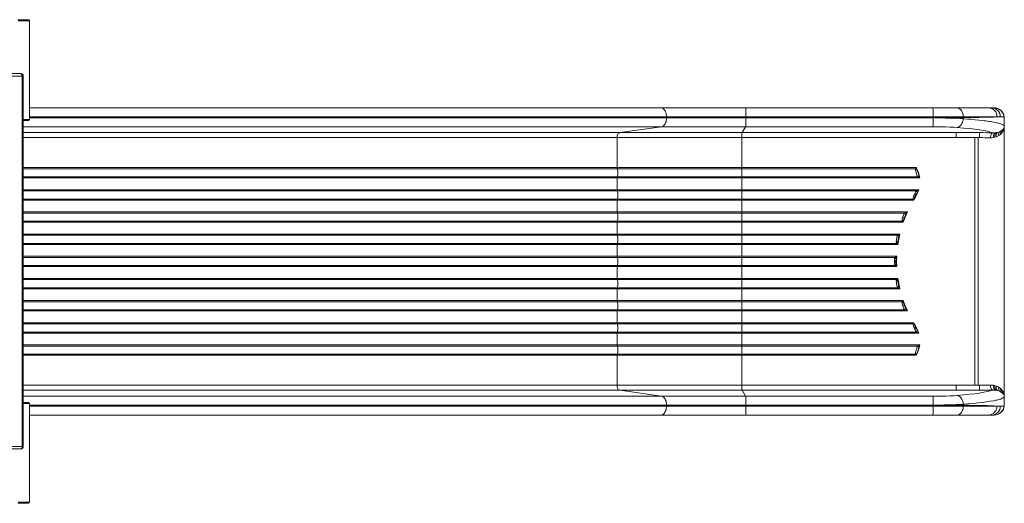
# Model space of a CAD drawing. Units: millimetres. Extents: x -9079 to 25884, y -1939 to 8788.
# Drawn here: x 694 to 2649, y 3028 to 3988 of the extents above; entities that cross this region are included whole.
import ezdxf

# ---------------------------------------------------------------- set-up
doc = ezdxf.new("R2010")
doc.units = ezdxf.units.MM

msp = doc.modelspace()

# ---------------------------------------------------------------- linework, layer by layer
at = {"color": 7, "linetype": 'Continuous', "lineweight": 15}
for p, q in [((711.5, 3988.2), (690, 3988.2)), ((713.5, 3790.2), (713.5, 3986.2)), ((190.2, 3881.2), (695.9, 3881.2)), ((699, 3876.2), (193.3, 3876.2)), ((699, 3141.2), (699, 3876.2)), ((700.9, 3141.2), (700.9, 3876.2)), ((713.5, 3813.3), (1967.2, 3813.3)), ((1879.8, 3813.3), (713.5, 3813.3)), ((1967.2, 3813.3), (2127.7, 3813.3)), ((2127.7, 3813.3), (2135.1, 3813.3)), ((2135.1, 3813.3), (2506.9, 3813.3)), ((2506.7, 3813.3), (2135.3, 3813.3)), ((2506.9, 3813.3), (2554.8, 3813.3)), ((2554.8, 3813.3), (2617.5, 3813.3)), ((2617.5, 3813.3), (2623.5, 3813.3)), ((2623.5, 3813.3), (2625.5, 3813.3)), ((2625.5, 3813.3), (2625.5, 3813.3)), ((2625.5, 3813.3), (2627.2, 3813.3)), ((2628.6, 3813.2), (2628.3, 3813.2)), ((2628.8, 3813.2), (2628.6, 3813.2)), ((1978.3, 3795.3), (1978.3, 3793.3)), ((1978.3, 3795.3), (2136.1, 3795.3)), ((2136.1, 3793.3), (1978.3, 3793.3)), ((2136.1, 3795.3), (2136.1, 3793.3)), ((2136.1, 3795.3), (2507.8, 3795.3)), ((2136.1, 3793.3), (2507.8, 3793.3)), ((2507.8, 3793.3), (2507.8, 3795.3)), ((2567.3, 3795.3), (2507.8, 3795.3)), ((2567.3, 3795.3), (2567.3, 3793.6)), ((2634.6, 3795.3), (2567.3, 3795.3)), ((2567.3, 3793.6), (2567.3, 3791.7)), ((2641, 3795.3), (2634.6, 3795.3)), ((2642.5, 3807.6), (2639.1, 3810.2)), ((2639.3, 3810), (2640.2, 3809.5)), ((2643.6, 3806.5), (2640.2, 3809.5)), ((2641, 3795.3), (2648.4, 3795.3)), ((2642.4, 3807.7), (2642, 3808)), ((2643.6, 3806.5), (2643.6, 3806.5)), ((2648, 3798.4), (2647.7, 3799.6)), ((2648.4, 3795.4), (2648, 3798.4)), ((2648.7, 3794.4), (2648.2, 3797.6)), ((2648.4, 3795.3), (2648.4, 3795.4)), ((2648.4, 3795.4), (2648.4, 3795.3)), ((2648.8, 3792.9), (2648.4, 3795.3)), ((2648.4, 3795.3), (2648.4, 3795.3)), ((2648.7, 3793.9), (2648.7, 3794.5)), ((2648.8, 3792.9), (2648.7, 3793.9)), ((2648.9, 3791), (2648.8, 3792.9)), ((2648.8, 3792.9), (2648.8, 3792.8)), ((2648.8, 3792.3), (2648.8, 3792.9)), ((2648.8, 3792.3), (2648.8, 3792.8)), ((700.9, 3788.2), (711.5, 3788.2)), ((1968.4, 3775.8), (1885.5, 3764.1)), ((1968.4, 3775.8), (2135.2, 3775.8)), ((2135.2, 3775.8), (2128.2, 3764.1)), ((2135.2, 3775.8), (2507, 3775.8)), ((2648.9, 3790.9), (2648.8, 3792.3)), ((2648.9, 3776.5), (2648.9, 3790.9)), ((2648.9, 3790.9), (2648.9, 3776.5)), ((2648.9, 3790.9), (2648.9, 3790.7)), ((2648.9, 3790.9), (2648.9, 3790.9)), ((2648.9, 3790.9), (2648.9, 3790.9)), ((2648.9, 3225.8), (2648.9, 3790.7)), ((2648.9, 3776.5), (2648.9, 3776.5)), ((1879.9, 3754.1), (1879.9, 3694.5)), ((2127.7, 3754.1), (1879.9, 3754.1)), ((2128.2, 3764.1), (1885.5, 3764.1)), ((2127.7, 3754.1), (2127.7, 3694.5)), ((2553.2, 3754.1), (2127.7, 3754.1)), ((2128.2, 3764.1), (2553.7, 3764.1)), ((2553.2, 3754.1), (2590.7, 3754.1)), ((2553.7, 3764.1), (2568.7, 3764.1)), ((2568.7, 3764.1), (2600.1, 3764.1)), ((2590.7, 3754.1), (2590.7, 3508.3)), ((2590.7, 3754.1), (2596.9, 3754.1)), ((2599.6, 3754.1), (2596.9, 3754.1)), ((2596.9, 3754.1), (2596.9, 3262.4)), ((2625.7, 3763.6), (2630.9, 3763.6)), ((2630.3, 3754.7), (2627.4, 3754)), ((2633.1, 3755.6), (2630.3, 3754.7)), ((2630.9, 3763.6), (2633.3, 3764)), ((2633.3, 3755.7), (2633.1, 3755.6)), ((2633.3, 3764), (2635.6, 3764.5)), ((2637.9, 3758), (2633.3, 3755.7)), ((2635.6, 3764.5), (2635.9, 3764.5)), ((2635.9, 3764.5), (2639.6, 3765.8)), ((2641.8, 3761.1), (2637.9, 3758)), ((2639.6, 3765.8), (2642.9, 3767.5)), ((2644.9, 3764.6), (2641.8, 3761.1)), ((2642.9, 3767.5), (2643.1, 3767.7)), ((2643.1, 3767.7), (2645.5, 3769.5)), ((2647.1, 3768.5), (2644.9, 3764.6)), ((2645.5, 3769.5), (2647.4, 3771.8)), ((2647.9, 3770.3), (2647.1, 3768.5)), ((2647.4, 3771.8), (2648, 3772.9)), ((2127.7, 3694.5), (1879.9, 3694.5)), ((2127.7, 3692.4), (1880.3, 3692.4)), ((1880.3, 3676.2), (2127.7, 3676.2)), ((2127.7, 3694.5), (2474.3, 3694.5)), ((2472.8, 3692.4), (2127.7, 3692.4)), ((2127.7, 3676.2), (2476.8, 3676.2)), ((2472.8, 3692.4), (2472.7, 3691)), ((2473.5, 3693.4), (2472.8, 3692.4)), ((2474, 3684.3), (2473.3, 3687.3)), ((2473.5, 3693.4), (2473.5, 3693.4)), ((2473.5, 3693.4), (2474.7, 3692.9)), ((2474.7, 3692.9), (2474.3, 3694.5)), ((2475.2, 3691.3), (2474.7, 3692.9)), ((2475.4, 3690.5), (2475.2, 3691.3)), ((2476.8, 3676.2), (2476.7, 3676.4)), ((2479.4, 3678.9), (2479.3, 3679.1)), ((1879.9, 3674), (1879.9, 3650.5)), ((1879.9, 3674), (2127.7, 3674)), ((2127.7, 3674), (2127.7, 3650.5)), ((2480.9, 3674), (2127.7, 3674)), ((2127.7, 3650.5), (1879.9, 3650.5)), ((2127.7, 3648.4), (1880.3, 3648.4)), ((2127.7, 3650.5), (2479, 3650.5)), ((2474, 3648.4), (2127.7, 3648.4)), ((2468.7, 3637.5), (2469.8, 3640.3)), ((2469.9, 3640.5), (2469.8, 3640.3)), ((2471.2, 3643.4), (2469.9, 3640.5)), ((2471.8, 3644.7), (2471.2, 3643.4)), ((2471.6, 3636.3), (2472.9, 3638.6)), ((2472.9, 3638.6), (2474.2, 3640.9)), ((2474.2, 3640.9), (2476.4, 3645.2)), ((1879.9, 3630), (1879.9, 3606.5)), ((1879.9, 3630), (2127.7, 3630)), ((1880.3, 3632.2), (2127.7, 3632.2)), ((2127.7, 3632.2), (2467.5, 3632.2)), ((2127.7, 3630), (2127.7, 3606.5)), ((2468.7, 3630), (2127.7, 3630)), ((2467.5, 3632.2), (2468, 3631.1)), ((2468, 3631.1), (2468.7, 3630)), ((2472.3, 3635.8), (2468.7, 3630)), ((2468.7, 3630), (2469.7, 3632.9)), ((2127.7, 3606.5), (1879.9, 3606.5)), ((2127.7, 3604.4), (1880.3, 3604.4)), ((2127.7, 3606.5), (2456.4, 3606.5)), ((2450.9, 3604.4), (2127.7, 3604.4)), ((2453.3, 3601.2), (2456.4, 3606.5)), ((1879.9, 3586), (1879.9, 3562.5)), ((1879.9, 3586), (2127.7, 3586)), ((1880.3, 3588.2), (2127.7, 3588.2)), ((2127.7, 3588.2), (2446.3, 3588.2)), ((2127.7, 3586), (2127.7, 3562.5)), ((2448.2, 3586), (2127.7, 3586)), ((2446.1, 3589.4), (2446.3, 3588.2)), ((2446.3, 3588.2), (2447.2, 3587.1)), ((2447, 3595.5), (2447.3, 3596.3)), ((2447.2, 3587.1), (2447.2, 3587.1)), ((2447.2, 3587.1), (2448.2, 3586)), ((2448.2, 3586), (2448.5, 3587.8)), ((2448.5, 3587.8), (2448.7, 3589.4)), ((2448.7, 3589.4), (2448.9, 3590.2)), ((2448.9, 3590.2), (2450.3, 3594.4)), ((2127.7, 3562.5), (1879.9, 3562.5)), ((2127.7, 3560.4), (1880.3, 3560.4)), ((2127.7, 3562.5), (2441.4, 3562.5)), ((2437.1, 3560.4), (2127.7, 3560.4)), ((2437, 3560.2), (2436.2, 3558.6)), ((2437, 3560.2), (2437.1, 3560.4)), ((2439.6, 3557.6), (2441.4, 3562.5)), ((1879.9, 3542), (1879.9, 3518.5)), ((1879.9, 3542), (2127.7, 3542)), ((1880.3, 3544.2), (2127.7, 3544.2)), ((2127.7, 3544.2), (2434.9, 3544.2)), ((2127.7, 3542), (2127.7, 3518.5)), ((2437.5, 3542), (2127.7, 3542)), ((2434.4, 3546.9), (2434.6, 3550.8)), ((2434.4, 3546.9), (2434.4, 3546.9)), ((2434.6, 3545.1), (2434.4, 3546.9)), ((2434.6, 3550.8), (2434.7, 3552.3)), ((2434.9, 3544.2), (2434.6, 3545.1)), ((2437.5, 3546.5), (2437.6, 3547.8)), ((2437.5, 3545.9), (2437.5, 3546.5)), ((2437.5, 3542), (2437.5, 3545.9)), ((2439.6, 3557.5), (2439.6, 3557.6)), ((2127.7, 3518.5), (1879.9, 3518.5)), ((2127.7, 3516.4), (1880.3, 3516.4)), ((1880.3, 3500.2), (2127.7, 3500.2)), ((2127.7, 3518.5), (2435.3, 3518.5)), ((2431.9, 3516.4), (2127.7, 3516.4)), ((2127.7, 3500.2), (2431.9, 3500.2)), ((2431.2, 3514.1), (2430.7, 3510.3)), ((2430.7, 3510.2), (2430.7, 3510.3)), ((2430.7, 3508.3), (2430.7, 3510.2)), ((2430.7, 3506.3), (2430.7, 3508.3)), ((2430.7, 3508.3), (2434.2, 3508.3)), ((2430.7, 3506.3), (2430.7, 3506.3)), ((2431.2, 3502.4), (2430.7, 3506.3)), ((2431.2, 3514.1), (2431.7, 3515.8)), ((2431.7, 3500.7), (2431.2, 3502.4)), ((2431.7, 3515.8), (2431.9, 3516.4)), ((2431.9, 3500.2), (2431.7, 3500.7)), ((2434.2, 3509.7), (2434.4, 3512.5)), ((2434.2, 3508.3), (2434.2, 3509.7)), ((2434.2, 3508.3), (2434.2, 3506.8)), ((2434.4, 3504), (2434.2, 3506.8)), ((2434.4, 3512.5), (2434.5, 3513.7)), ((2434.4, 3504), (2434.5, 3502.8)), ((2434.5, 3514.1), (2435.3, 3518.5)), ((2434.5, 3513.7), (2434.5, 3514.1)), ((2434.5, 3502.8), (2434.5, 3502.4)), ((2435.3, 3498), (2434.5, 3502.4)), ((2435.3, 3518.5), (2435.1, 3508.3)), ((2435.3, 3498), (2435.1, 3508.3)), ((2590.7, 3508.3), (2590.7, 3262.4)), ((1879.9, 3474.5), (1879.9, 3498)), ((1879.9, 3498), (2127.7, 3498)), ((2127.7, 3498), (2127.7, 3474.5)), ((2127.7, 3498), (2435.3, 3498)), ((2127.7, 3474.5), (1879.9, 3474.5)), ((2127.7, 3472.4), (1880.3, 3472.4)), ((2437.5, 3474.5), (2127.7, 3474.5)), ((2434.9, 3472.4), (2127.7, 3472.4)), ((2434.4, 3469.6), (2434.6, 3471.5)), ((2434.4, 3469.6), (2434.4, 3469.6)), ((2434.6, 3465.7), (2434.4, 3469.6)), ((2434.6, 3471.5), (2434.9, 3472.4)), ((2434.7, 3464.3), (2434.6, 3465.7)), ((2437.5, 3470.6), (2437.5, 3474.5)), ((2437.5, 3470.6), (2437.5, 3470)), ((2437.5, 3470), (2437.6, 3468.7)), ((1879.9, 3430.5), (1879.9, 3454)), ((1879.9, 3454), (2127.7, 3454)), ((1880.3, 3456.2), (2127.7, 3456.2)), ((2127.7, 3456.2), (2437.1, 3456.2)), ((2127.7, 3454), (2127.7, 3430.5)), ((2127.7, 3454), (2441.4, 3454)), ((2437, 3456.3), (2436.2, 3457.9)), ((2437.1, 3456.2), (2437, 3456.3)), ((2439.6, 3459), (2439.6, 3458.9)), ((2441.4, 3454), (2439.6, 3458.9)), ((2127.7, 3430.5), (1879.9, 3430.5)), ((2127.7, 3428.4), (1880.3, 3428.4)), ((2448.2, 3430.5), (2127.7, 3430.5)), ((2446.3, 3428.4), (2127.7, 3428.4)), ((2446.1, 3427.2), (2446.3, 3428.4)), ((2446.3, 3428.4), (2447.2, 3429.4)), ((2447.2, 3429.4), (2448.2, 3430.5)), ((2447.2, 3429.4), (2447.2, 3429.4)), ((2448.5, 3428.8), (2448.2, 3430.5)), ((2448.7, 3427.1), (2448.5, 3428.8)), ((2448.7, 3427.1), (2448.9, 3426.4)), ((2450.3, 3422.2), (2448.9, 3426.4)), ((1879.9, 3386.5), (1879.9, 3410)), ((1879.9, 3410), (2127.7, 3410)), ((1880.3, 3412.2), (2127.7, 3412.2)), ((2127.7, 3412.2), (2450.9, 3412.2)), ((2127.7, 3410), (2127.7, 3386.5)), ((2127.7, 3410), (2456.4, 3410)), ((2447.3, 3420.3), (2447, 3421)), ((2456.4, 3410), (2453.3, 3415.4)), ((2127.7, 3386.5), (1879.9, 3386.5)), ((2127.7, 3384.4), (1880.3, 3384.4)), ((2468.7, 3386.5), (2127.7, 3386.5)), ((2467.5, 3384.4), (2127.7, 3384.4)), ((2467.5, 3384.4), (2468, 3385.4)), ((2468, 3385.4), (2468.7, 3386.5)), ((2472.3, 3380.7), (2468.7, 3386.5)), ((2469.7, 3383.6), (2468.7, 3386.5)), ((1879.9, 3342.5), (1879.9, 3366)), ((1879.9, 3366), (2127.7, 3366)), ((1880.3, 3368.2), (2127.7, 3368.2)), ((2127.7, 3368.2), (2474, 3368.2)), ((2127.7, 3366), (2127.7, 3342.5)), ((2127.7, 3366), (2479, 3366)), ((2469.8, 3376.3), (2468.7, 3379)), ((2469.9, 3376.1), (2469.8, 3376.3)), ((2471.2, 3373.2), (2469.9, 3376.1)), ((2471.8, 3371.9), (2471.2, 3373.2)), ((2472.9, 3377.9), (2471.6, 3380.2)), ((2474.2, 3375.6), (2472.9, 3377.9)), ((2476.4, 3371.3), (2474.2, 3375.6)), ((2127.7, 3342.5), (1879.9, 3342.5)), ((2127.7, 3340.4), (1880.3, 3340.4)), ((1880.3, 3324.2), (2127.7, 3324.2)), ((2480.9, 3342.5), (2127.7, 3342.5)), ((2476.8, 3340.4), (2127.7, 3340.4)), ((2127.7, 3324.2), (2472.8, 3324.2)), ((2472.8, 3324.2), (2472.7, 3325.5)), ((2472.8, 3324.2), (2473.5, 3323.1)), ((2473.3, 3329.2), (2474, 3332.3)), ((2474.7, 3323.6), (2473.5, 3323.1)), ((2474.3, 3322), (2474.7, 3323.6)), ((2474.7, 3323.6), (2475.2, 3325.2)), ((2475.4, 3326), (2475.2, 3325.2)), ((2476.7, 3340.1), (2476.8, 3340.4)), ((2479.4, 3337.6), (2479.3, 3337.4)), ((1879.9, 3262.4), (1879.9, 3322)), ((1879.9, 3322), (2127.7, 3322)), ((2127.7, 3322), (2127.7, 3262.4)), ((2127.7, 3322), (2474.3, 3322)), ((2473.5, 3323.1), (2473.5, 3323.1)), ((2127.7, 3262.4), (1879.9, 3262.4)), ((1968.4, 3240.7), (1885.5, 3252.5)), ((1885.5, 3252.5), (2128.2, 3252.5)), ((2553.2, 3262.4), (2127.7, 3262.4)), ((2128.2, 3252.5), (2135.2, 3240.7)), ((2128.2, 3252.5), (2553.7, 3252.5)), ((2590.7, 3262.4), (2553.2, 3262.4)), ((2568.7, 3252.5), (2553.7, 3252.5)), ((2568.7, 3252.5), (2600.1, 3252.5)), ((2590.7, 3262.4), (2596.9, 3262.4)), ((2596.9, 3262.4), (2599.6, 3262.4)), ((2625.7, 3253), (2630.9, 3252.9)), ((2627.4, 3262.5), (2630.3, 3261.9)), ((2630.3, 3261.9), (2633.1, 3260.9)), ((2630.9, 3252.9), (2633.3, 3252.6)), ((2633.1, 3260.9), (2633.3, 3260.8)), ((2633.3, 3260.8), (2637.9, 3258.5)), ((2633.3, 3252.6), (2635.6, 3252.1)), ((2635.6, 3252.1), (2635.9, 3252)), ((2635.9, 3252), (2639.6, 3250.7)), ((2637.9, 3258.5), (2641.8, 3255.4)), ((2639.6, 3250.7), (2642.9, 3249)), ((2641.8, 3255.4), (2644.9, 3252)), ((2642.9, 3249), (2643.1, 3248.9)), ((2643.1, 3248.9), (2645.5, 3247)), ((2644.9, 3252), (2647.1, 3248.1)), ((2645.5, 3247), (2647.4, 3244.7)), ((2647.1, 3248.1), (2647.9, 3246.2)), ((700.9, 3228.2), (711.5, 3228.2)), ((713.5, 3030.2), (713.5, 3226.2)), ((2135.2, 3240.7), (1968.4, 3240.7)), ((2507, 3240.7), (2135.2, 3240.7)), ((2647.4, 3244.7), (2648, 3243.7)), ((2648.9, 3225.6), (2648.9, 3240.1)), ((2648.9, 3240.1), (2648.9, 3225.7)), ((2648.9, 3240.1), (2648.9, 3240.1)), ((2648.9, 3225.7), (2648.9, 3225.8)), ((1978.3, 3221.3), (1978.3, 3223.3)), ((1978.3, 3223.3), (2136.1, 3223.3)), ((2136.1, 3221.3), (1978.3, 3221.3)), ((2136.1, 3223.3), (2136.1, 3221.3)), ((2136.1, 3223.3), (2507.8, 3223.3)), ((2507.8, 3221.3), (2136.1, 3221.3)), ((2507.8, 3221.3), (2507.8, 3223.3)), ((2567.3, 3221.3), (2507.8, 3221.3)), ((2567.3, 3224.9), (2567.3, 3222.9)), ((2567.3, 3221.3), (2567.3, 3222.9)), ((2634.6, 3221.3), (2567.3, 3221.3)), ((2641, 3221.3), (2634.6, 3221.3)), ((2639.1, 3206.4), (2642.5, 3208.9)), ((2639.3, 3206.5), (2640.2, 3207.1)), ((2640.2, 3207.1), (2643.6, 3210.1)), ((2648.4, 3221.3), (2641, 3221.3)), ((2642, 3208.5), (2642.4, 3208.9)), ((2643.6, 3210.1), (2643.6, 3210.1)), ((2648, 3218.2), (2647.7, 3217)), ((2648, 3218.2), (2648.4, 3221.1)), ((2648.1, 3220.6), (2648.5, 3222)), ((2648.2, 3219), (2648.7, 3222.1)), ((2648.4, 3221.3), (2648.8, 3223.6)), ((2648.4, 3221.2), (2648.4, 3221.3)), ((2648.4, 3221.2), (2648.4, 3221.1)), ((2648.4, 3221.1), (2648.4, 3221.2)), ((2648.7, 3222.6), (2648.8, 3223.6)), ((2648.7, 3222), (2648.7, 3222.6)), ((2648.8, 3223.6), (2648.9, 3225.6)), ((2648.8, 3224.3), (2648.9, 3225.6)), ((2648.8, 3223.7), (2648.8, 3224.3)), ((2648.8, 3223.6), (2648.8, 3224.3)), ((2648.8, 3223.6), (2648.8, 3223.7)), ((2648.9, 3225.6), (2648.9, 3225.7)), ((2648.9, 3225.7), (2648.9, 3225.7)), ((713.5, 3203.3), (1967.2, 3203.3)), ((1879.8, 3203.3), (713.5, 3203.3)), ((1967.2, 3203.3), (2127.7, 3203.3)), ((2127.7, 3203.3), (2135.1, 3203.3)), ((2135.1, 3203.3), (2506.9, 3203.3)), ((2506.7, 3203.3), (2135.3, 3203.3)), ((2506.9, 3203.3), (2554.8, 3203.3)), ((2554.8, 3203.3), (2617.5, 3203.3)), ((2617.5, 3203.3), (2623.5, 3203.3)), ((2623.5, 3203.3), (2625.5, 3203.3)), ((2625.5, 3203.3), (2625.5, 3203.3)), ((2625.5, 3203.3), (2627.2, 3203.3)), ((2628.3, 3203.3), (2628.6, 3203.3)), ((2628.6, 3203.3), (2628.8, 3203.3)), ((695.9, 3136.2), (190.2, 3136.2)), ((193.3, 3141.2), (699, 3141.2)), ((711.5, 3028.2), (690, 3028.2))]:
    msp.add_line(p, q, dxfattribs=at)
at = {"color": 8, "linetype": 'Continuous', "lineweight": 15}
for p, q in [((691.2, 3986.2), (713.5, 3986.2)), ((699, 3876.2), (700.9, 3876.2)), ((713.5, 3795.3), (1978.3, 3795.3)), ((1978.3, 3793.3), (713.5, 3793.3)), ((2648.8, 3792.9), (2648.7, 3793.9)), ((713.5, 3790.2), (700.9, 3790.2)), ((700.9, 3775.8), (1968.4, 3775.8)), ((1885.5, 3764.1), (700.9, 3764.1)), ((1879.9, 3754.1), (700.9, 3754.1)), ((1879.9, 3694.5), (700.9, 3694.5)), ((1880.3, 3692.4), (700.9, 3692.4)), ((700.9, 3676.2), (1880.3, 3676.2)), ((700.9, 3674), (1879.9, 3674)), ((1879.9, 3650.5), (700.9, 3650.5)), ((1880.3, 3648.4), (700.9, 3648.4)), ((700.9, 3632.2), (1880.3, 3632.2)), ((700.9, 3630), (1879.9, 3630)), ((1879.9, 3606.5), (700.9, 3606.5)), ((1880.3, 3604.4), (700.9, 3604.4)), ((700.9, 3588.2), (1880.3, 3588.2)), ((700.9, 3586), (1879.9, 3586)), ((1879.9, 3562.5), (700.9, 3562.5)), ((1880.3, 3560.4), (700.9, 3560.4)), ((700.9, 3544.2), (1880.3, 3544.2)), ((700.9, 3542), (1879.9, 3542)), ((1879.9, 3518.5), (700.9, 3518.5)), ((1880.3, 3516.4), (700.9, 3516.4)), ((700.9, 3500.2), (1880.3, 3500.2)), ((1879.9, 3498), (700.9, 3498)), ((700.9, 3474.5), (1879.9, 3474.5)), ((1880.3, 3472.4), (700.9, 3472.4)), ((700.9, 3456.2), (1880.3, 3456.2)), ((1879.9, 3454), (700.9, 3454)), ((700.9, 3430.5), (1879.9, 3430.5)), ((1880.3, 3428.4), (700.9, 3428.4)), ((700.9, 3412.2), (1880.3, 3412.2)), ((1879.9, 3410), (700.9, 3410)), ((700.9, 3386.5), (1879.9, 3386.5)), ((1880.3, 3384.4), (700.9, 3384.4)), ((700.9, 3368.2), (1880.3, 3368.2)), ((1879.9, 3366), (700.9, 3366)), ((700.9, 3342.5), (1879.9, 3342.5)), ((1880.3, 3340.4), (700.9, 3340.4)), ((700.9, 3324.2), (1880.3, 3324.2)), ((1879.9, 3322), (700.9, 3322)), ((700.9, 3262.4), (1879.9, 3262.4)), ((1885.5, 3252.5), (700.9, 3252.5)), ((700.9, 3240.7), (1968.4, 3240.7)), ((713.5, 3226.2), (700.9, 3226.2)), ((713.5, 3223.3), (1978.3, 3223.3)), ((1978.3, 3221.3), (713.5, 3221.3)), ((2648.7, 3222.6), (2648.8, 3223.6)), ((699, 3141.2), (700.9, 3141.2)), ((691.2, 3030.2), (713.5, 3030.2))]:
    msp.add_line(p, q, dxfattribs=at)
at = {"color": 7, "linetype": 'Continuous', "lineweight": 15, "flags": 128}
for points in [[(699, 3876.2), (698.9, 3877.2), (698.8, 3878.1), (698.5, 3879), (698.1, 3879.7), (697.6, 3880.3), (697.1, 3880.8), (696.5, 3881.1), (695.9, 3881.2)], [(1978.3, 3795.3), (1978.2, 3797.8), (1977.8, 3800.3), (1977.3, 3802.7), (1976.5, 3805), (1975.6, 3807.1), (1974.4, 3808.9), (1973.2, 3810.4), (1971.8, 3811.6), (1970.3, 3812.5), (1968.8, 3813.1), (1967.2, 3813.3)], [(2136.1, 3795.3), (2136, 3797.8), (2136, 3800.3), (2136, 3802.7), (2135.9, 3805), (2135.8, 3807.1), (2135.7, 3808.9), (2135.6, 3810.4), (2135.5, 3811.6), (2135.4, 3812.5), (2135.3, 3813.1), (2135.1, 3813.3)], [(2507.8, 3795.3), (2507.8, 3798.8), (2507.7, 3802.2), (2507.7, 3805.3), (2507.5, 3808), (2507.4, 3810.2), (2507.2, 3811.9), (2507.1, 3812.9), (2506.9, 3813.3)], [(2567.3, 3795.3), (2567, 3798.8), (2566.3, 3802.2), (2565.2, 3805.3), (2563.6, 3808), (2561.7, 3810.2), (2559.6, 3811.9), (2557.2, 3812.9), (2554.8, 3813.3)], [(1968.4, 3775.8), (1970, 3776.3), (1971.5, 3777.1), (1973, 3778.2), (1974.3, 3779.7), (1975.4, 3781.5), (1976.4, 3783.5), (1977.2, 3785.7), (1977.8, 3788.2), (1978.1, 3790.7), (1978.3, 3793.3)], [(2135.2, 3775.8), (2135.4, 3776.3), (2135.5, 3777.1), (2135.6, 3778.2), (2135.7, 3779.7), (2135.8, 3781.5), (2135.9, 3783.5), (2136, 3785.7), (2136, 3788.2), (2136, 3790.7), (2136.1, 3793.3)], [(2507, 3775.8), (2507.1, 3776.3), (2507.2, 3777.1), (2507.4, 3778.2), (2507.5, 3779.7), (2507.6, 3781.5), (2507.7, 3783.5), (2507.7, 3785.7), (2507.8, 3788.2), (2507.8, 3790.7), (2507.8, 3793.3)], [(2507.8, 3793.3), (2518.7, 3793.3), (2529.4, 3793.3), (2539.9, 3793.4), (2547.1, 3793.4), (2554.2, 3793.5), (2560.9, 3793.5), (2567.3, 3793.6)], [(2507.8, 3793.3), (2516, 3793.3), (2524.1, 3793.2), (2532.1, 3793), (2539.9, 3792.9), (2547.1, 3792.6), (2554.2, 3792.4), (2560.9, 3792), (2567.3, 3791.7)], [(2634.6, 3795.3), (2631.3, 3795.1), (2627.8, 3795), (2624, 3794.8), (2620.1, 3794.7), (2616, 3794.6), (2611.7, 3794.5), (2607.2, 3794.4), (2598.1, 3794.1), (2588.3, 3794), (2578, 3793.8), (2567.3, 3793.6)], [(2648, 3798.3), (2648.1, 3798.2), (2648.4, 3795.4)], [(2555.2, 3774.2), (2548.4, 3774.7), (2541, 3775.1), (2533, 3775.4), (2524.6, 3775.7), (2515.9, 3775.8), (2507, 3775.8)], [(2567.3, 3791.7), (2567, 3789.1), (2566.5, 3786.5), (2565.8, 3784), (2564.7, 3781.8), (2563.5, 3779.7), (2562.1, 3778), (2560.5, 3776.5), (2558.8, 3775.4), (2557.1, 3774.6), (2555.2, 3774.2)], [(2555.2, 3774.2), (2567.9, 3773.1), (2579.6, 3772), (2590.3, 3770.7), (2599.8, 3769.4), (2608.1, 3768), (2615.2, 3766.6), (2621.1, 3765.1), (2625.7, 3763.6)], [(2567.3, 3791.7), (2575.5, 3791), (2583.4, 3790.4), (2591.1, 3789.6), (2598.4, 3788.9), (2605.1, 3788.1), (2608.6, 3787.7), (2612, 3787.2), (2615.3, 3786.8), (2618.5, 3786.3), (2621.6, 3785.8), (2624.5, 3785.3), (2627.4, 3784.8), (2630.9, 3784.1), (2634.1, 3783.4), (2637.2, 3782.7), (2640, 3781.9), (2642.5, 3781.1), (2644.5, 3780.3), (2646, 3779.5), (2647.3, 3778.8), (2648.1, 3778.1), (2648.6, 3777.3), (2648.9, 3776.5)], [(1885.5, 3764.1), (1884.4, 3763.7), (1883.3, 3763.1), (1882.4, 3762.1), (1881.5, 3760.9), (1880.8, 3759.4), (1880.3, 3757.7), (1880, 3755.9), (1879.9, 3754.1)], [(2600.1, 3764.1), (2606.7, 3764), (2613.3, 3763.9), (2619.6, 3763.8), (2625.7, 3763.6)], [(2621.1, 3753.6), (2621.2, 3755.5), (2621.5, 3757.2), (2622, 3758.9), (2622.5, 3760.4), (2623.2, 3761.6), (2624, 3762.6), (2624.8, 3763.2), (2625.7, 3763.6)], [(2627.4, 3754), (2624.3, 3753.6), (2621.1, 3753.6)], [(2627.4, 3754), (2627.4, 3757.1), (2628.1, 3760.1), (2629.3, 3762.4), (2630.9, 3763.6)], [(2630.3, 3754.7), (2630.2, 3756.2), (2630.2, 3757.7), (2630.4, 3759.1), (2630.7, 3760.4), (2631.2, 3761.5), (2631.8, 3762.5), (2632.5, 3763.4), (2633.3, 3764)], [(2633.1, 3755.6), (2632.9, 3757), (2632.9, 3758.3), (2633, 3759.6), (2633.3, 3760.9), (2633.7, 3762), (2634.2, 3763), (2634.9, 3763.8), (2635.6, 3764.5)], [(2644.9, 3764.6), (2644.8, 3767.2), (2645.5, 3769.5)], [(2473.3, 3687.3), (2472.9, 3689.2), (2472.7, 3691)], [(2476.8, 3676.2), (2477.7, 3675.7), (2478.8, 3675.1), (2479.9, 3674.6), (2480.9, 3674)], [(2474, 3648.4), (2472.8, 3646.6), (2471.8, 3644.7)], [(2479, 3650.5), (2476.2, 3642.9), (2472.3, 3635.8)], [(2456.4, 3606.5), (2452.1, 3596.4), (2448.2, 3586)], [(2450.3, 3594.4), (2451.7, 3597.8), (2453.3, 3601.2)], [(2446.1, 3589.4), (2446.3, 3592.4), (2447, 3595.5)], [(2436.2, 3558.6), (2435.3, 3555.5), (2434.7, 3552.3)], [(2441.4, 3562.5), (2439.2, 3552.3), (2437.5, 3542)], [(2434.9, 3544.2), (2436.1, 3543.1), (2437.5, 3542)], [(2436.2, 3457.9), (2435.3, 3461), (2434.7, 3464.3)], [(2437.5, 3474.5), (2436.1, 3473.4), (2434.9, 3472.4)], [(2441.4, 3454), (2439.2, 3464.2), (2437.5, 3474.5)], [(2447, 3421), (2446.3, 3424.1), (2446.1, 3427.2)], [(2456.4, 3410), (2452.1, 3420.2), (2448.2, 3430.5)], [(2453.3, 3415.4), (2451.7, 3418.7), (2450.3, 3422.2)], [(2474, 3368.2), (2472.8, 3369.9), (2471.8, 3371.9)], [(2479, 3366), (2476.2, 3373.6), (2472.3, 3380.7)], [(2472.7, 3325.5), (2472.9, 3327.4), (2473.3, 3329.2)], [(2480.9, 3342.5), (2479.4, 3341.7), (2478.1, 3341), (2476.8, 3340.4)], [(2473.5, 3323.1), (2473.9, 3322.6), (2474.1, 3322.2), (2474.2, 3322.1), (2474.3, 3322)], [(1879.9, 3262.4), (1880, 3260.6), (1880.3, 3258.8), (1880.8, 3257.1), (1881.5, 3255.7), (1882.4, 3254.4), (1883.3, 3253.5), (1884.4, 3252.8), (1885.5, 3252.5)], [(2625.7, 3253), (2621.1, 3251.4), (2615.3, 3250), (2608.1, 3248.5), (2599.8, 3247.1), (2590.2, 3245.8), (2579.6, 3244.6), (2567.9, 3243.4), (2555.2, 3242.3)], [(2600.1, 3252.5), (2606.7, 3252.5), (2613.3, 3252.6), (2619.6, 3252.8), (2625.7, 3253)], [(2621.1, 3262.9), (2621.2, 3261.1), (2621.5, 3259.3), (2622, 3257.6), (2622.5, 3256.1), (2623.2, 3254.9), (2624, 3253.9), (2624.8, 3253.3), (2625.7, 3253)], [(2621.1, 3262.9), (2624.2, 3262.9), (2627.4, 3262.5)], [(2627.4, 3262.5), (2627.4, 3259.4), (2628.1, 3256.4), (2629.3, 3254.2), (2630.9, 3252.9)], [(2630.3, 3261.9), (2630.2, 3260.3), (2630.2, 3258.9), (2630.4, 3257.5), (2630.7, 3256.2), (2631.2, 3255), (2631.8, 3254), (2632.5, 3253.2), (2633.3, 3252.6)], [(2633.1, 3260.9), (2632.9, 3259.5), (2632.9, 3258.2), (2633, 3256.9), (2633.3, 3255.7), (2633.7, 3254.6), (2634.2, 3253.6), (2634.9, 3252.7), (2635.6, 3252.1)], [(2644.9, 3252), (2644.8, 3249.4), (2645.5, 3247)], [(1978.3, 3223.3), (1978.1, 3225.8), (1977.8, 3228.4), (1977.2, 3230.8), (1976.4, 3233), (1975.4, 3235.1), (1974.3, 3236.9), (1973, 3238.3), (1971.5, 3239.5), (1970, 3240.3), (1968.4, 3240.7)], [(2136.1, 3223.3), (2136, 3225.8), (2136, 3228.4), (2136, 3230.8), (2135.9, 3233), (2135.8, 3235.1), (2135.7, 3236.9), (2135.6, 3238.3), (2135.5, 3239.5), (2135.4, 3240.3), (2135.2, 3240.7)], [(2555.2, 3242.3), (2548.4, 3241.8), (2541, 3241.4), (2533, 3241.1), (2524.6, 3240.9), (2515.9, 3240.7), (2507, 3240.7)], [(2507.8, 3223.3), (2507.8, 3225.8), (2507.8, 3228.4), (2507.7, 3230.8), (2507.7, 3233), (2507.6, 3235.1), (2507.5, 3236.9), (2507.4, 3238.3), (2507.2, 3239.5), (2507.1, 3240.3), (2507, 3240.7)], [(2567.3, 3224.9), (2567, 3227.5), (2566.5, 3230), (2565.8, 3232.5), (2564.7, 3234.8), (2563.5, 3236.8), (2562.1, 3238.6), (2560.5, 3240), (2558.8, 3241.2), (2557.1, 3241.9), (2555.2, 3242.3)], [(2648.9, 3240.1), (2648.7, 3239.3), (2648.2, 3238.6), (2647.5, 3238), (2646.5, 3237.3), (2645.2, 3236.6), (2643.7, 3235.9), (2641.8, 3235.2), (2640.1, 3234.7), (2638.3, 3234.1), (2636.3, 3233.6), (2634.2, 3233.1), (2632, 3232.6), (2629.7, 3232.2), (2627.4, 3231.7), (2620.7, 3230.6), (2613.5, 3229.5), (2605.7, 3228.5), (2597.1, 3227.5), (2587.6, 3226.6), (2577.7, 3225.7), (2567.3, 3224.9)], [(1967.2, 3203.3), (1968.8, 3203.4), (1970.3, 3204), (1971.8, 3204.9), (1973.2, 3206.1), (1974.4, 3207.7), (1975.6, 3209.5), (1976.5, 3211.5), (1977.3, 3213.8), (1977.8, 3216.2), (1978.2, 3218.7), (1978.3, 3221.3)], [(2136.1, 3221.3), (2136, 3218.7), (2136, 3216.2), (2136, 3213.8), (2135.9, 3211.5), (2135.8, 3209.5), (2135.7, 3207.7), (2135.6, 3206.1), (2135.5, 3204.9), (2135.4, 3204), (2135.3, 3203.4), (2135.1, 3203.3)], [(2507.8, 3221.3), (2507.8, 3217.8), (2507.7, 3214.4), (2507.7, 3211.3), (2507.5, 3208.5), (2507.4, 3206.3), (2507.2, 3204.6), (2507.1, 3203.6), (2506.9, 3203.3)], [(2567.3, 3224.9), (2560.9, 3224.5), (2554.2, 3224.2), (2547.1, 3223.9), (2539.9, 3223.7), (2529.4, 3223.4), (2518.7, 3223.3), (2507.8, 3223.3)], [(2507.8, 3223.3), (2516, 3223.2), (2524.1, 3223.2), (2532.1, 3223.2), (2539.9, 3223.2), (2547.1, 3223.1), (2554.2, 3223.1), (2560.9, 3223), (2567.3, 3222.9)], [(2567.3, 3221.3), (2567, 3217.8), (2566.3, 3214.4), (2565.2, 3211.3), (2563.6, 3208.5), (2561.7, 3206.3), (2559.6, 3204.6), (2557.2, 3203.6), (2554.8, 3203.3)], [(2567.3, 3222.9), (2573.5, 3222.8), (2579.5, 3222.7), (2585.4, 3222.6), (2591.1, 3222.5), (2596.7, 3222.4), (2602.1, 3222.3), (2607.2, 3222.2), (2614.9, 3222), (2622.1, 3221.7), (2628.7, 3221.5), (2634.6, 3221.3)], [(2642, 3208.5), (2642.5, 3208.8), (2643.6, 3210.1)], [(2648, 3218.3), (2648.1, 3218.4), (2648.4, 3221.1)], [(695.9, 3136.2), (696.5, 3136.3), (697.1, 3136.6), (697.6, 3137), (698.1, 3137.7), (698.5, 3138.4), (698.8, 3139.3), (698.9, 3140.2), (699, 3141.2)]]:
    msp.add_lwpolyline(points, dxfattribs=at)
at = {"color": 7, "linetype": 'Continuous', "lineweight": 15}
for centre, radius, start, end in [((711.5, 3986.2), 2, 0, 90), ((695.9, 3876.2), 5, 0, 90), ((1879.8, 3807.2), 6.04, 88.7279, 89.746), ((2617, 3795.7), 17.5, 358.4589, 88.3692), ((2623.3, 3795.5), 17.7, 359.152, 89.1226), ((2627.3, 3786.1), 27.2, 86.6986, 89.7162), ((2627.7, 3790.4), 22.8, 59.3679, 87.471), ((2627.7, 3790.8), 22.5, 56.2526, 87.0029), ((2639.8, 3804), 4.49, 32.9236, 61.5771), ((2629.9, 3793.8), 18.6, 14.1138, 42.7253), ((2631.4, 3794.5), 17.1, 17.2442, 44.2304), ((711.5, 3790.2), 2, 270, 0), ((2629.7, 3776.5), 19.2, 340.9857, 359.7726), ((2641, 3776.5), 7.94, 332.6116, 359.6763), ((2185.9, 3756.3), 58.2, 172.3399, 182.1684), ((2611.4, 3756.3), 58.2, 172.3427, 182.1656), ((2657.8, 3756.3), 58.2, 172.3415, 182.1668), ((2600.1, 3310.6), 443.5, 87.2896, 90.0612), ((2646.2, 3760.2), 8.62, 139.6415, 194.7001), ((2650, 3763), 8.37, 147.0882, 193.1253), ((2655.8, 3771.1), 7.99, 167.2457, 185.7699), ((1885.8, 3694.5), 5.94, 179.5852, 200.8517), ((1885.8, 3674.1), 5.94, 159.1503, 180.4128), ((1858.8, 3684.3), 23, 339.3882, 20.6118), ((2193.4, 3694.4), 65.7, 179.9395, 181.8207), ((1867.5, 3684.3), 260.4, 358.2197, 1.7803), ((2193.4, 3674.1), 65.7, 178.1794, 180.0603), ((2472.9, 3684.3), 6.72, 67.4097, 91.4601), ((2471.3, 3685.6), 6.93, 56.1615, 77.6427), ((2617.6, 3591.9), 176.3, 144.398, 144.8384), ((2505.5, 3690.7), 32.2, 191.5463, 206.3841), ((2423.7, 3666.8), 57.6, 7.1509, 28.6881), ((2350.6, 3641.4), 134.1, 16.3064, 21.4587), ((2472.5, 3683.2), 8.04, 301.7612, 328.9443), ((2472.4, 3683), 8.11, 303.2414, 329.9262), ((2399.7, 3651.8), 84.2, 15.2704, 18.7417), ((1885.8, 3650.5), 5.94, 179.5852, 200.8517), ((1858.8, 3640.3), 23, 339.3882, 20.6118), ((2193.4, 3650.4), 65.7, 179.9395, 181.8207), ((1867.5, 3640.3), 260.4, 358.2197, 1.7803), ((2478.6, 3632.5), 11.1, 153.3345, 181.7765), ((2475.2, 3649.3), 13.5, 240.8695, 254.2882), ((2494, 3621.8), 26.7, 147.1043, 155.3568), ((2445.8, 3598.1), 48.7, 56.2111, 60.424), ((2465.8, 3633.5), 11.2, 41.1942, 61.345), ((2481.5, 3650.4), 17.2, 234.9062, 237.8177), ((2354.1, 3932.8), 308.7, 292.8477, 293.8579), ((2468.5, 3641.6), 8.74, 24.347, 50.7606), ((2407.8, 3681.5), 77.6, 332.1277, 336.4917), ((1885.8, 3630.1), 5.94, 159.1483, 180.4148), ((2193.4, 3630.1), 65.7, 178.1793, 180.0605), ((2466.4, 3638.9), 6.83, 278.8531, 298.7908), ((1885.8, 3606.5), 5.94, 179.5931, 200.8438), ((1858.8, 3596.3), 23, 339.3868, 20.6132), ((2193.5, 3606.4), 65.8, 179.9402, 181.82), ((1867.5, 3596.3), 260.4, 358.2196, 1.7804), ((2469.8, 3590.9), 23.2, 144.6843, 166.7353), ((2516.7, 3445.1), 172.3, 110.4849, 112.4449), ((2445.3, 3597.6), 8.79, 23.9822, 50.357), ((1885.8, 3586.1), 5.94, 159.1562, 180.4069), ((2193.5, 3586.1), 65.8, 178.18, 180.0598), ((2445.7, 3596.1), 6.8, 273.3402, 298.116), ((2444.4, 3594.9), 7.01, 285.3906, 308.1978), ((2467.3, 3649.7), 57.9, 249.5141, 252.9458), ((2441.6, 3600.1), 14.1, 293.1987, 299.1096), ((1885.8, 3562.5), 5.94, 179.5852, 200.8517), ((1858.8, 3552.3), 23, 339.3882, 20.6118), ((2193.4, 3562.4), 65.7, 179.9395, 181.8207), ((1867.5, 3552.3), 260.4, 358.2197, 1.7803), ((2432.7, 3553.4), 8.05, 30.9489, 57.935), ((2490, 3459.6), 113.8, 115.2641, 117.6993), ((2432.6, 3553.6), 8.11, 30.2267, 56.8898), ((1885.8, 3542.1), 5.94, 159.1503, 180.4128), ((2193.4, 3542.1), 65.7, 178.1794, 180.0603), ((2434.1, 3554.2), 7.29, 271.8378, 298.2898), ((2433, 3551.9), 7.07, 283.4177, 309.7617), ((2432.2, 3551), 7.3, 291.3565, 316.0963), ((2499.8, 3540.1), 62.7, 163.8408, 172.9369), ((1885.8, 3518.5), 5.94, 179.5852, 200.8517), ((1885.8, 3498.1), 5.94, 159.1483, 180.4148), ((1858.8, 3508.3), 23, 339.3882, 20.6118), ((2193.4, 3518.4), 65.7, 179.9395, 181.8207), ((1867.5, 3508.3), 260.4, 358.2197, 1.7803), ((2193.4, 3498.1), 65.7, 178.1793, 180.0605), ((2430.3, 3496), 14.2, 73.8148, 88.1463), ((2430.3, 3520.5), 14.2, 271.8537, 286.1852), ((2429.5, 3506.9), 7.41, 49.1509, 77.1189), ((2429.5, 3509.6), 7.41, 282.8811, 310.8491), ((2428.8, 3508.9), 7.46, 40.0609, 67.2299), ((2428.8, 3507.6), 7.47, 292.7826, 319.9266), ((2471.9, 3456.6), 71.9, 120.5321, 123.7637), ((2428.4, 3509.6), 7.64, 36.7995, 62.8595), ((2428.4, 3507), 7.64, 297.1405, 323.2005), ((2472, 3560.1), 72.1, 236.2419, 239.4623), ((1885.8, 3474.5), 5.94, 179.5931, 200.8438), ((1858.8, 3464.3), 23, 339.3868, 20.6132), ((2193.5, 3474.4), 65.8, 179.9402, 181.82), ((1867.5, 3464.3), 260.4, 358.2196, 1.7804), ((2434.1, 3462.3), 7.29, 61.7102, 88.1622), ((2433, 3464.6), 7.07, 50.2235, 76.5972), ((2432.2, 3465.6), 7.3, 43.9037, 68.6435), ((2499.8, 3476.5), 62.7, 187.0631, 196.1592), ((1885.8, 3454.1), 5.95, 159.1593, 180.4082), ((2193.5, 3454.1), 65.8, 178.1803, 180.0599), ((2432.7, 3463.1), 8.05, 302.065, 329.0511), ((2432.6, 3463), 8.11, 303.109, 329.7645), ((2489.5, 3556.1), 112.8, 242.2846, 244.7418), ((1885.8, 3430.5), 5.94, 179.5852, 200.8517), ((1858.8, 3420.3), 23, 339.3877, 20.6123), ((2193.4, 3430.4), 65.7, 179.9395, 181.8207), ((1867.5, 3420.3), 260.4, 358.2197, 1.7803), ((2445.7, 3420.4), 6.8, 61.884, 86.6598), ((2444.4, 3421.6), 7.03, 51.8157, 74.5782), ((2467.5, 3366.2), 58.5, 107.0648, 110.4603), ((2441.6, 3416.4), 14.1, 60.8904, 66.8013), ((1885.8, 3410.1), 5.94, 159.1503, 180.4128), ((2193.4, 3410.1), 65.7, 178.1794, 180.0603), ((2469.3, 3425.3), 22.6, 192.9827, 215.5977), ((2445.3, 3418.9), 8.79, 309.643, 336.0178), ((2516.6, 3571.2), 172.1, 247.5535, 249.5167), ((1885.8, 3386.5), 5.94, 179.5852, 200.8517), ((1858.8, 3376.3), 23, 339.3882, 20.6118), ((2193.4, 3386.4), 65.7, 179.9395, 181.8207), ((1867.5, 3376.3), 260.4, 358.2197, 1.7803), ((2478.6, 3384), 11.1, 178.181, 206.708), ((2466.4, 3377.6), 6.83, 61.2092, 81.1469), ((2494, 3394.7), 26.7, 204.6432, 212.8957), ((1885.8, 3366.1), 5.94, 159.1483, 180.4148), ((2193.4, 3366.1), 65.7, 178.1793, 180.0605), ((2475.2, 3367.2), 13.5, 105.7118, 119.1305), ((2445.9, 3418.3), 48.6, 299.5628, 303.7891), ((2465.8, 3383), 11.2, 298.6545, 318.8171), ((2481.2, 3366.5), 16.8, 122.1445, 125.1316), ((2468.5, 3374.9), 8.74, 309.2352, 335.6655), ((2353.2, 3081.5), 311.1, 66.1461, 67.1483), ((2407.9, 3335.1), 77.6, 23.5055, 27.8711), ((1885.8, 3342.5), 5.94, 179.5931, 200.8438), ((1885.8, 3322.1), 5.94, 159.1483, 180.4148), ((1858.8, 3332.3), 23, 339.3877, 20.6123), ((2193.5, 3342.4), 65.8, 179.9402, 181.82), ((1867.5, 3332.3), 260.4, 358.2197, 1.7803), ((2193.4, 3322.1), 65.7, 178.1793, 180.0605), ((2472.9, 3332.2), 6.72, 268.5399, 292.5903), ((2471.3, 3330.9), 6.93, 282.3626, 303.8526), ((2507.3, 3325.2), 34.1, 154.0323, 168.0373), ((2423.7, 3349.7), 57.6, 331.3119, 352.8491), ((2350.6, 3375.1), 134.2, 338.5426, 343.6923), ((2472.5, 3333.3), 8.04, 31.0483, 58.2462), ((2472.4, 3333.6), 8.11, 30.0738, 56.7586), ((2399.1, 3364.9), 84.8, 341.2705, 344.7174), ((2185.9, 3260.2), 58.2, 177.8319, 187.6598), ((2611.4, 3260.2), 58.2, 177.8347, 187.657), ((2600.1, 3706), 443.5, 269.9388, 272.7104), ((2657.8, 3260.2), 58.2, 177.8302, 187.6615), ((2646.2, 3256.3), 8.62, 165.3026, 220.3558), ((2650, 3253.5), 8.37, 166.8746, 212.9119), ((2655.8, 3245.4), 7.99, 174.2301, 192.7543), ((2629.8, 3240), 19.1, 0.1904, 19.0513), ((711.5, 3226.2), 2, 0, 90), ((2641, 3240), 7.94, 0.3234, 27.3887), ((2617, 3220.8), 17.5, 271.6306, 1.5405), ((2623.3, 3221), 17.7, 270.8774, 0.848), ((2627.7, 3225.9), 22.6, 272.4037, 300.7575), ((2627.6, 3225.9), 22.6, 273.0819, 303.6626), ((2630, 3222.7), 18.6, 317.235, 345.9259), ((2631.4, 3222), 17.1, 315.6522, 342.7553), ((1879.8, 3209.3), 6.04, 270.254, 271.2721), ((2627.3, 3230.5), 27.2, 270.2838, 273.3014), ((695.9, 3141.2), 5, 270, 0), ((711.5, 3030.2), 2, 270, 0)]:
    msp.add_arc(centre, radius, start, end, dxfattribs=at)

doc.saveas('drawing.dxf')
